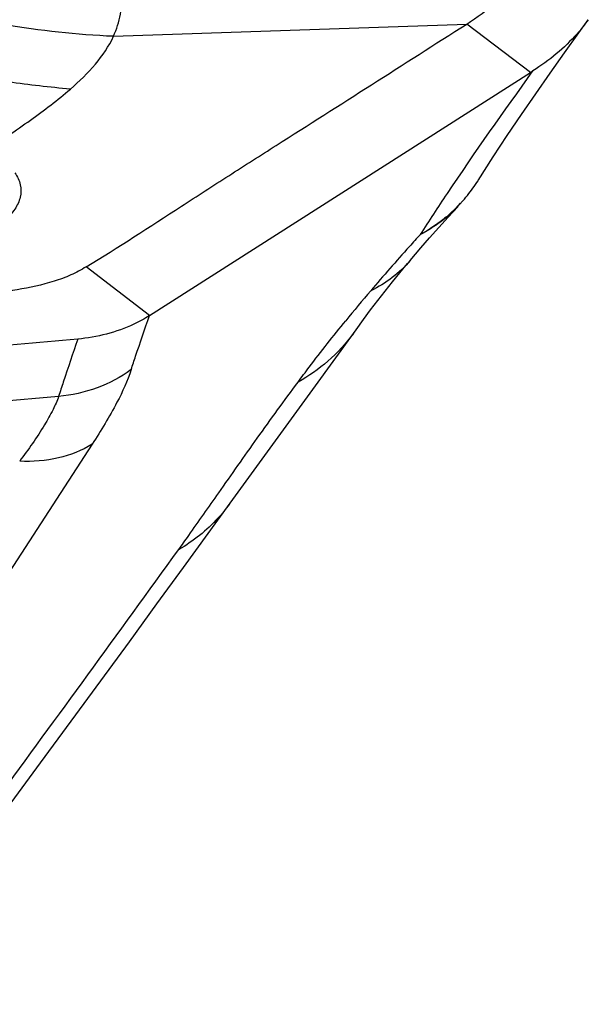
# Model space of a CAD drawing. Units: millimetres. Extents: x 0 to 594, y 0 to 420.
# Drawn here: x 139 to 141, y 127 to 130 of the extents above; entities that cross this region are included whole.
import ezdxf

# ---------------------------------------------------------------- set-up
doc = ezdxf.new("R2010")
doc.units = ezdxf.units.MM
doc.header["$LTSCALE"] = 32.67
doc.layers.add('607078340-000_CL', color=7, linetype='CONTINUOUS')

msp = doc.modelspace()

# ---------------------------------------------------------------- linework, layer by layer
at = {"layer": '607078340-000_CL', "color": 7, "linetype": 'CONTINUOUS'}
for p, q in [((139.2795, 129.831), (140.2521, 129.8648)), ((139.3786, 129.062), (140.4277, 129.7312)), ((140.4277, 129.7312), (140.4347, 129.7357)), ((140.222, 129.3567), (140.2354, 129.3712)), ((140.2013, 129.3332), (140.2284, 129.3626)), ((140.1261, 129.2483), (140.1502, 129.276)), ((140.0964, 129.2135), (140.1261, 129.2483)), ((140.0964, 129.2135), (140.0896, 129.2055)), ((139.6007, 128.5451), (139.8282, 128.8588))]:
    msp.add_line(p, q, dxfattribs=at)
at = {"layer": '607078340-000_CL', "color": 9, "linetype": 'CONTINUOUS'}
for p, q in [((140.4277, 129.7312), (140.2521, 129.8648)), ((139.3786, 129.062), (139.2042, 129.1961)), ((139.1284, 128.8396), (138.3046, 128.7642)), ((139.2209, 128.7078), (138.2193, 127.1657))]:
    msp.add_line(p, q, dxfattribs=at)
at = {"layer": '607078340-000_CL', "color": 7, "linetype": 'CONTINUOUS'}
for points in [[(140.4427, 129.6727), (140.4822, 129.7293), (140.5217, 129.7851), (140.5613, 129.8407), (140.5871, 129.8767)], [(140.2834, 129.4335), (140.3254, 129.4988), (140.364, 129.5574), (140.4031, 129.6153), (140.4427, 129.6727)], [(140.1502, 129.276), (140.1753, 129.3043), (140.2013, 129.3332)], [(140.0075, 129.1035), (140.0277, 129.1294), (140.048, 129.1548), (140.0685, 129.1801), (140.0896, 129.2055)], [(139.8282, 128.8588), (139.9474, 129.023), (139.9678, 129.0509), (139.9877, 129.0775), (140.0075, 129.1035)], [(138.9879, 127.707), (139.0789, 127.8306), (139.1631, 127.9453), (139.2445, 128.0564), (139.3232, 128.1639), (139.3991, 128.2679), (139.4723, 128.3684), (139.601, 128.5455)]]:
    msp.add_lwpolyline(points, dxfattribs=at)
for centre, radius, start, end in [((139.9233, 129.6616), 0.4263, 320.9116, 327.6379), ((139.9136, 129.6706), 0.4395, 309.8469, 317.3608), ((139.9209, 129.6637), 0.4294, 317.3883, 320.9071), ((147.7994, 34.5424), 94.8474, 95.213368, 95.617871)]:
    msp.add_arc(centre, radius, start, end, dxfattribs=at)
at = {"layer": '607078340-000_CL', "color": 9, "linetype": 'CONTINUOUS'}
for centre, radius, start, end in [((139.9759, 129.5932), 0.3413, 308.6189, 316.1333), ((143.5643, 126.1179), 4.6759, 137.3566, 137.9115), ((143.962, 125.7626), 5.2092, 137.9437, 139.7218), ((144.0594, 125.6742), 5.3407, 139.6733, 140.8232), ((139.2424, 128.8049), 0.4426, 323.5589, 324.0595), ((33.7556, 204.9122), 130.4787, 323.733788, 324.107593)]:
    msp.add_arc(centre, radius, start, end, dxfattribs=at)
at = {"layer": '607078340-000_CL', "color": 7, "linetype": 'CONTINUOUS'}
for points, knots in [([(140.2521, 129.8648), (140.281, 129.8832), (140.3335, 129.922), (140.3977, 129.9889), (140.4418, 130.0601), (140.4646, 130.1341), (140.4647, 130.2092), (140.4408, 130.2827), (140.3932, 130.352), (140.3493, 130.3914), (140.3243, 130.41)], [0, 0, 0, 0, 0.152961, 0.289014, 0.410778, 0.522331, 0.629578, 0.73993, 0.861122, 1, 1, 1, 1]), ([(139.2795, 129.831), (139.2883, 129.8503), (139.2975, 129.8814), (139.3041, 129.9241), (139.3066, 129.9575), (139.3048, 129.992), (139.2969, 130.0269), (139.2843, 130.0617), (139.2747, 130.085), (139.2698, 130.0969)], [0, 0, 0, 0, 0.231142, 0.349775, 0.471619, 0.596297, 0.72514, 0.859934, 1, 1, 1, 1]), ([(139.2042, 129.1961), (139.2927, 129.25), (139.4228, 129.3349), (139.5968, 129.4473), (139.7715, 129.5586), (139.9902, 129.6974), (140.1647, 129.8091), (140.2521, 129.8648)], [0, 0, 0, 0, 0.250109, 0.374892, 0.499897, 0.750015, 1, 1, 1, 1]), ([(140.5871, 129.8767), (140.5774, 129.8633), (140.534, 129.809), (140.4793, 129.7641), (140.4347, 129.7357)], [0, 0, 0, 0, 0.238402, 1, 1, 1, 1]), ([(139.1608, 129.6858), (139.1855, 129.7068), (139.2306, 129.7508), (139.2668, 129.8033), (139.2795, 129.831)], [0, 0, 0, 0, 0.515359, 1, 1, 1, 1]), ([(138.9279, 129.5168), (138.9696, 129.5436), (139.0489, 129.5976), (139.1258, 129.6553), (139.1608, 129.6858)], [0, 0, 0, 0, 0.516129, 1, 1, 1, 1]), ([(140.1952, 129.3332), (140.1898, 129.3287), (140.1677, 129.311), (140.1438, 129.2954), (140.1252, 129.285)], [0, 0, 0, 0, 0.247266, 1, 1, 1, 1]), ([(139.2042, 129.1962), (139.1907, 129.188), (139.1621, 129.1725), (139.0989, 129.1496), (139.0312, 129.1353), (138.962, 129.1245), (138.892, 129.1135), (138.8045, 129.0995), (138.6995, 129.0831), (138.5945, 129.066), (138.4895, 129.0492), (138.4193, 129.0393), (138.3844, 129.0333)], [0, 0, 0, 0, 0.056518, 0.115801, 0.239706, 0.302996, 0.366385, 0.493098, 0.619822, 0.746498, 0.873219, 1, 1, 1, 1]), ([(139.3786, 129.062), (139.3649, 129.0531), (139.3037, 129.0195), (139.2341, 129.0022), (139.1811, 128.9974)], [0, 0, 0, 0, 0.235277, 1, 1, 1, 1])]:
    msp.add_open_spline(points, degree=3, knots=knots, dxfattribs=at)
at = {"layer": '607078340-000_CL', "color": 9, "linetype": 'CONTINUOUS'}
for points, knots in [([(139.2795, 129.831), (139.1784, 129.8347), (138.9815, 129.8585), (138.7877, 129.8969), (138.6928, 129.9144)], [0, 0, 0, 0, 0.511872, 1, 1, 1, 1]), ([(139.1608, 129.6858), (139.104, 129.6904), (138.9896, 129.7039), (138.8183, 129.7332), (138.6461, 129.7664), (138.501, 129.7892), (138.3838, 129.8009), (138.266, 129.8068), (138.1207, 129.8045), (137.9521, 129.7896), (137.8428, 129.7757), (137.7896, 129.7692)], [0, 0, 0, 0, 0.123879, 0.249776, 0.377212, 0.504634, 0.568505, 0.632798, 0.760714, 0.883618, 1, 1, 1, 1]), ([(140.1252, 129.285), (140.1494, 129.3228), (140.2491, 129.4754), (140.3548, 129.624), (140.4347, 129.7357)], [0, 0, 0, 0, 0.2462, 1, 1, 1, 1]), ([(139.0077, 129.4549), (139.0147, 129.4451), (139.0254, 129.4234), (139.0249, 129.3868), (139.0084, 129.3526), (138.9792, 129.3225), (138.9392, 129.2967), (138.8713, 129.2695), (138.8135, 129.262), (138.7742, 129.2629)], [0, 0, 0, 0, 0.098996, 0.191554, 0.290264, 0.402937, 0.532054, 0.677642, 1, 1, 1, 1]), ([(140.1889, 129.3265), (140.184, 129.3226), (140.1638, 129.3073), (140.1419, 129.2942), (140.1248, 129.2855)], [0, 0, 0, 0, 0.245935, 1, 1, 1, 1]), ([(140.0963, 129.2135), (140.0818, 129.1962), (140.0483, 129.1644), (140.0088, 129.1404), (139.9879, 129.1304)], [0, 0, 0, 0, 0.49314, 1, 1, 1, 1]), ([(139.3283, 128.9132), (139.3323, 128.9256), (139.3485, 128.9753), (139.3659, 129.0247), (139.3786, 129.062)], [0, 0, 0, 0, 0.247293, 1, 1, 1, 1]), ([(139.7879, 128.879), (139.798, 128.8928), (139.8408, 128.9499), (139.885, 129.0059), (139.9193, 129.0479)], [0, 0, 0, 0, 0.239636, 1, 1, 1, 1]), ([(139.1811, 128.9974), (139.1679, 128.958), (139.1499, 128.9055), (139.1326, 128.8528), (139.1284, 128.8396)], [0, 0, 0, 0, 0.750619, 1, 1, 1, 1]), ([(139.94, 129.0128), (139.9197, 128.9849), (139.8732, 128.9345), (139.8171, 128.8953), (139.7879, 128.879)], [0, 0, 0, 0, 0.507636, 1, 1, 1, 1]), ([(139.3283, 128.9132), (139.2996, 128.8923), (139.2353, 128.8581), (139.1644, 128.8426), (139.1284, 128.8396)], [0, 0, 0, 0, 0.496459, 1, 1, 1, 1]), ([(139.3283, 128.9132), (139.3183, 128.8821), (139.2854, 128.8115), (139.2451, 128.7454), (139.2209, 128.7078)], [0, 0, 0, 0, 0.422821, 1, 1, 1, 1]), ([(139.5695, 128.5737), (139.6048, 128.6241), (139.6762, 128.7268), (139.75, 128.8279), (139.7879, 128.879)], [0, 0, 0, 0, 0.491536, 1, 1, 1, 1]), ([(139.1284, 128.8396), (139.1243, 128.8271), (139.1122, 128.8003), (139.0781, 128.7396), (139.0453, 128.6935), (139.0212, 128.6612)], [0, 0, 0, 0, 0.189105, 0.420525, 1, 1, 1, 1]), ([(139.2209, 128.7078), (139.1925, 128.6902), (139.1269, 128.6642), (139.0569, 128.6592), (139.0212, 128.6612)], [0, 0, 0, 0, 0.483825, 1, 1, 1, 1]), ([(139.4588, 128.4171), (139.468, 128.4302), (139.505, 128.4823), (139.542, 128.5345), (139.5695, 128.5737)], [0, 0, 0, 0, 0.250723, 1, 1, 1, 1]), ([(139.5984, 128.542), (139.5889, 128.529), (139.5489, 128.4806), (139.499, 128.4407), (139.4588, 128.4171)], [0, 0, 0, 0, 0.25618, 1, 1, 1, 1])]:
    msp.add_open_spline(points, degree=3, knots=knots, dxfattribs=at)

doc.saveas('drawing.dxf')
